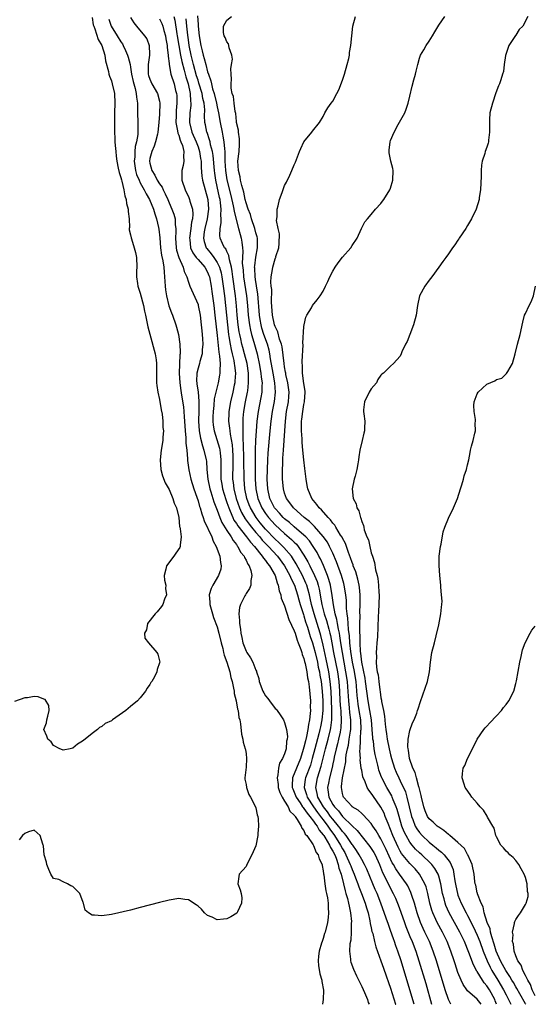
# Model space of a CAD drawing. Units: inches. Extents: x 2511000 to 2514000, y 1509000 to 1512000.
# Drawn here: x 2511120 to 2511227, y 1509000 to 1509204 of the extents above; entities that cross this region are included whole.
import ezdxf

# ---------------------------------------------------------------- set-up
doc = ezdxf.new("R2010")
doc.units = ezdxf.units.IN
doc.header["$MEASUREMENT"] = 0
doc.layers.add('LD25111509_2ft', color=82, linetype='Continuous')

msp = doc.modelspace()

# ---------------------------------------------------------------- linework, layer by layer
at = {"layer": 'LD25111509_2ft'}
for points, elevation in [([(2511152, 1509205), (2511152.21, 1509204.21), (2511152.61, 1509201.39), (2511152.68, 1509201), (2511152.99, 1509199), (2511153.34, 1509197), (2511153.63, 1509195.63), (2511154.15, 1509193.85), (2511154.48, 1509192.48), (2511154.93, 1509191), (2511155.37, 1509189), (2511155.45, 1509187.45), (2511155.53, 1509187), (2511155.51, 1509186.49), (2511155.33, 1509185), (2511155.25, 1509183), (2511155.72, 1509181), (2511156.59, 1509179), (2511157, 1509177.94), (2511157.34, 1509177), (2511157.55, 1509175.55), (2511157.65, 1509175), (2511157.66, 1509173.66), (2511157.83, 1509171.83), (2511157.96, 1509171), (2511159.02, 1509166.98), (2511159.17, 1509165), (2511158.89, 1509163), (2511158.41, 1509161), (2511158.3, 1509160.3), (2511158.15, 1509159), (2511158.28, 1509158.28), (2511158.7, 1509157), (2511158.82, 1509156.82), (2511159.74, 1509155.74), (2511160.28, 1509155), (2511161, 1509153.94), (2511161.47, 1509153), (2511161.81, 1509151.81), (2511161.95, 1509151), (2511162.23, 1509149), (2511162.48, 1509147), (2511163.12, 1509141), (2511163.35, 1509139), (2511163.43, 1509138.57), (2511163.66, 1509137), (2511163.87, 1509135.87), (2511164.09, 1509135), (2511164.43, 1509133.57), (2511164.54, 1509133), (2511164.56, 1509132.56), (2511164.76, 1509131), (2511164.66, 1509129.34), (2511164.62, 1509129), (2511164.51, 1509128.51), (2511164.21, 1509127), (2511163.73, 1509125), (2511163.4, 1509123), (2511163.38, 1509122.62), (2511163.36, 1509121), (2511163.56, 1509119.56), (2511163.6, 1509119), (2511163.66, 1509118.34), (2511164.07, 1509116.07), (2511164.15, 1509115), (2511164.21, 1509113.79), (2511164.26, 1509113), (2511164.24, 1509112.24), (2511164.2, 1509109), (2511164.31, 1509108.31), (2511164.45, 1509107), (2511164.95, 1509105), (2511165.64, 1509103), (2511166.06, 1509102.06), (2511166.78, 1509100.78), (2511167, 1509100.49), (2511167.61, 1509099.61), (2511168.1, 1509099), (2511169, 1509097.94), (2511169.82, 1509097), (2511170.35, 1509096.35), (2511171.64, 1509095), (2511173.48, 1509093), (2511174.99, 1509091), (2511176.07, 1509089), (2511176.32, 1509088.32), (2511177.04, 1509087), (2511177.69, 1509085), (2511177.96, 1509083.96), (2511178.24, 1509083), (2511178.9, 1509080.9), (2511179, 1509080.64), (2511179.35, 1509079.35), (2511179.72, 1509078.28), (2511180.32, 1509076.31), (2511180.77, 1509075), (2511181, 1509074.26), (2511181.32, 1509073), (2511181.79, 1509071), (2511181.98, 1509069.98), (2511182.22, 1509069), (2511182.32, 1509068.32), (2511182.55, 1509067), (2511182.77, 1509065), (2511182.9, 1509063), (2511182.92, 1509061), (2511182.73, 1509059), (2511182.43, 1509057.57), (2511182.33, 1509057), (2511182.1, 1509056.1), (2511181.25, 1509053), (2511180.73, 1509051), (2511180.34, 1509049.66), (2511179.32, 1509047), (2511179.27, 1509046.73), (2511179.05, 1509045), (2511179.55, 1509043.55), (2511179.69, 1509043), (2511180.98, 1509040.98), (2511181.83, 1509039.83), (2511182.47, 1509039), (2511182.68, 1509038.68), (2511183, 1509038.29), (2511183.95, 1509037), (2511184.35, 1509036.35), (2511185.36, 1509035), (2511186.63, 1509033), (2511187, 1509032.28), (2511187.48, 1509031.48), (2511187.73, 1509031), (2511188.63, 1509029), (2511188.72, 1509028.72), (2511189, 1509027.99), (2511189.44, 1509027), (2511189.72, 1509026.28), (2511190.19, 1509025), (2511190.39, 1509024.39), (2511190.99, 1509023), (2511191.75, 1509021), (2511192, 1509020), (2511192.31, 1509019), (2511192.71, 1509017.29), (2511192.78, 1509016.78), (2511193, 1509015.85), (2511193.14, 1509015.14), (2511193.28, 1509014.72), (2511193.65, 1509013), (2511193.91, 1509011.91), (2511195, 1509009), (2511195.5, 1509007.5), (2511196.08, 1509005.92), (2511196.55, 1509004.55), (2511197, 1509003.38), (2511198.04, 1509000.04), (2511198.06, 1509000)], 6960), ([(2511156.9, 1509205.1), (2511157, 1509203.3), (2511157.02, 1509202.98), (2511157.24, 1509201), (2511157.59, 1509199), (2511157.87, 1509197.87), (2511158.07, 1509197), (2511158.3, 1509196.3), (2511158.62, 1509195), (2511159, 1509193.53), (2511159.17, 1509193), (2511159.67, 1509191.67), (2511159.78, 1509191), (2511160.03, 1509189.97), (2511160.35, 1509189), (2511160.85, 1509187), (2511161, 1509186.26), (2511161.29, 1509185), (2511161.6, 1509183), (2511161.99, 1509181), (2511162.19, 1509180.19), (2511162.39, 1509179), (2511162.47, 1509177.53), (2511162.56, 1509177), (2511162.6, 1509176.6), (2511162.58, 1509175), (2511162.69, 1509173), (2511163, 1509171.07), (2511163.81, 1509167.81), (2511164.31, 1509165.69), (2511164.44, 1509165), (2511164.49, 1509164.49), (2511165.43, 1509161), (2511165.73, 1509159.73), (2511165.96, 1509159), (2511166.13, 1509158.13), (2511166.22, 1509157), (2511166.32, 1509156.32), (2511166.25, 1509155), (2511166.2, 1509153.8), (2511166.35, 1509152.35), (2511166.45, 1509151), (2511167.07, 1509147), (2511167.26, 1509145), (2511167.42, 1509143), (2511167.67, 1509141), (2511167.87, 1509139.87), (2511168.09, 1509139), (2511168.59, 1509137.41), (2511169.31, 1509135), (2511169.38, 1509134.62), (2511169.73, 1509133), (2511170.06, 1509131), (2511170.12, 1509130.12), (2511170.3, 1509129), (2511170.25, 1509128.25), (2511170.26, 1509127), (2511170.08, 1509125.92), (2511169.52, 1509123), (2511169.24, 1509121), (2511169.06, 1509118.94), (2511168.95, 1509117.05), (2511168.89, 1509115), (2511168.87, 1509113.13), (2511168.88, 1509109), (2511169.01, 1509107), (2511169.42, 1509105), (2511170.24, 1509103), (2511171, 1509101.82), (2511171.62, 1509101), (2511173, 1509099.49), (2511175, 1509097.68), (2511176.45, 1509096.45), (2511177, 1509095.89), (2511177.46, 1509095.46), (2511177.83, 1509095), (2511179, 1509093.23), (2511179.82, 1509091.82), (2511180.22, 1509091), (2511181.23, 1509089), (2511181.75, 1509087.75), (2511181.96, 1509087), (2511182.16, 1509086.16), (2511182.36, 1509085), (2511182.47, 1509084.47), (2511182.7, 1509083), (2511183.23, 1509081), (2511183.68, 1509079.68), (2511184.16, 1509077.84), (2511184.41, 1509077), (2511184.52, 1509076.52), (2511184.82, 1509075), (2511185.17, 1509073), (2511185.98, 1509069), (2511186.27, 1509067), (2511186.4, 1509065), (2511186.49, 1509063), (2511186.62, 1509061.38), (2511186.64, 1509061), (2511186.64, 1509060.64), (2511186.76, 1509059), (2511186.67, 1509057.33), (2511186.62, 1509057), (2511186.5, 1509056.5), (2511186.2, 1509055), (2511185.97, 1509054.03), (2511185.68, 1509053), (2511185.3, 1509051.3), (2511185.21, 1509050.79), (2511185, 1509049.87), (2511184.86, 1509049.14), (2511184.3, 1509047), (2511184.09, 1509045.91), (2511183.88, 1509045), (2511184.05, 1509044.05), (2511184.18, 1509043), (2511185, 1509041.49), (2511185.32, 1509041), (2511186.15, 1509040.15), (2511187, 1509039), (2511189, 1509037.06), (2511190.09, 1509036.09), (2511192.72, 1509032.72), (2511193, 1509032.31), (2511193.5, 1509031.5), (2511193.78, 1509031), (2511194.71, 1509029), (2511195.35, 1509027.35), (2511196.1, 1509025.9), (2511197, 1509024.04), (2511197.57, 1509023), (2511198.02, 1509022.02), (2511198.61, 1509020.61), (2511199.14, 1509019.14), (2511199.86, 1509017), (2511200.16, 1509016.16), (2511201, 1509014.08), (2511201.46, 1509013), (2511202.23, 1509011), (2511202.88, 1509009), (2511204.29, 1509004.29), (2511205.53, 1509000)], 6964), ([(2511209.52, 1509000), (2511209.02, 1509001), (2511208.35, 1509003), (2511206.54, 1509009), (2511205.88, 1509011), (2511205.09, 1509013), (2511204.14, 1509015), (2511203.75, 1509015.75), (2511203.21, 1509017), (2511202.53, 1509019), (2511202.2, 1509020.2), (2511201.97, 1509021), (2511201.44, 1509022.56), (2511201.31, 1509023), (2511201.22, 1509023.22), (2511200.57, 1509024.57), (2511200.32, 1509025), (2511198.88, 1509027), (2511198.08, 1509028.08), (2511197.6, 1509029), (2511197.36, 1509029.36), (2511196.1, 1509032.1), (2511195, 1509034.31), (2511194.57, 1509035), (2511194.02, 1509036.02), (2511193.33, 1509037), (2511193, 1509037.52), (2511191.32, 1509039.32), (2511191, 1509039.59), (2511190.29, 1509040.29), (2511189.05, 1509041), (2511189, 1509041.04), (2511187.23, 1509043), (2511187.16, 1509043.16), (2511187, 1509043.74), (2511186.78, 1509045), (2511186.82, 1509045.18), (2511187.03, 1509047.03), (2511187.68, 1509050.32), (2511187.71, 1509051), (2511187.79, 1509051.79), (2511188.03, 1509053), (2511188.23, 1509053.77), (2511188.42, 1509055), (2511188.65, 1509056.65), (2511188.72, 1509057), (2511188.73, 1509057.27), (2511188.73, 1509059), (2511188.54, 1509060.54), (2511188.46, 1509061.54), (2511188.3, 1509063), (2511188.13, 1509065.87), (2511188.05, 1509067), (2511187.74, 1509069), (2511187.35, 1509071), (2511186.99, 1509073.01), (2511186.68, 1509075), (2511186.47, 1509076.47), (2511186.36, 1509077), (2511186.17, 1509077.83), (2511185.97, 1509079), (2511185.85, 1509079.85), (2511185.51, 1509081), (2511185.11, 1509082.89), (2511184.85, 1509084.85), (2511184.5, 1509087), (2511184.19, 1509088.19), (2511183.92, 1509089), (2511183.06, 1509091.06), (2511182.43, 1509092.43), (2511182.11, 1509093), (2511181.73, 1509093.73), (2511180.95, 1509095), (2511180.16, 1509096.16), (2511179.37, 1509097), (2511179, 1509097.36), (2511177, 1509099.08), (2511175.99, 1509099.99), (2511175, 1509100.74), (2511174.72, 1509101), (2511173.92, 1509101.92), (2511173, 1509102.86), (2511172.9, 1509103), (2511171.93, 1509105), (2511171.48, 1509107), (2511171.38, 1509109), (2511171.42, 1509111), (2511171.51, 1509113), (2511171.6, 1509114.4), (2511172, 1509119), (2511172.19, 1509121), (2511172.47, 1509123), (2511172.88, 1509125.12), (2511173.12, 1509127), (2511172.97, 1509129), (2511172.58, 1509131), (2511172.07, 1509133.93), (2511171.92, 1509135), (2511171.76, 1509135.76), (2511171.41, 1509137), (2511170.69, 1509139), (2511170.28, 1509140.28), (2511170.09, 1509141), (2511169.92, 1509142.08), (2511169.75, 1509143), (2511169.42, 1509147.42), (2511169.15, 1509149), (2511169.14, 1509149.14), (2511169, 1509149.92), (2511168.84, 1509151), (2511168.78, 1509152.78), (2511168.76, 1509153), (2511168.77, 1509153.23), (2511169, 1509155.04), (2511169.37, 1509157), (2511169.33, 1509159), (2511169.27, 1509159.27), (2511169, 1509160.13), (2511168.77, 1509161), (2511168.09, 1509163), (2511167.87, 1509163.87), (2511167.42, 1509165), (2511167, 1509166.34), (2511166.83, 1509167), (2511166.52, 1509168.52), (2511166.1, 1509169.9), (2511165.85, 1509171), (2511165.73, 1509171.73), (2511165.39, 1509173), (2511165.29, 1509175), (2511165.52, 1509177), (2511165.6, 1509178.4), (2511165.64, 1509179), (2511165.62, 1509179.62), (2511165.42, 1509181), (2511165.4, 1509181.4), (2511165.03, 1509183), (2511165, 1509183.19), (2511164.83, 1509184.83), (2511164.71, 1509185.29), (2511164.5, 1509187), (2511164.37, 1509188.37), (2511164.13, 1509189), (2511163.91, 1509190.09), (2511163.89, 1509191), (2511163.96, 1509191.96), (2511163.88, 1509193), (2511163.85, 1509194.15), (2511163.99, 1509195), (2511164.14, 1509196.14), (2511164.03, 1509197), (2511163.5, 1509198.5), (2511163.43, 1509199), (2511163.31, 1509199.31), (2511163, 1509199.76), (2511162.65, 1509200.65), (2511162.42, 1509201), (2511162.32, 1509201.68), (2511162.28, 1509203), (2511163, 1509204.2), (2511163.94, 1509205)], 6966), ([(2511215.84, 1509000), (2511215, 1509001.1), (2511213, 1509002.83), (2511212.85, 1509003), (2511212.08, 1509004.08), (2511211.67, 1509005), (2511211, 1509006.63), (2511210.4, 1509008.4), (2511210.22, 1509009), (2511209.53, 1509011), (2511208.73, 1509013), (2511207.75, 1509015), (2511206.67, 1509017), (2511206.42, 1509017.58), (2511205.76, 1509019), (2511205.57, 1509019.57), (2511205.17, 1509021), (2511204.72, 1509023), (2511204.36, 1509024.36), (2511204.11, 1509025), (2511203.02, 1509027.02), (2511202.08, 1509028.08), (2511201, 1509029.19), (2511199.29, 1509031.29), (2511199, 1509031.79), (2511198.58, 1509032.58), (2511197.47, 1509035), (2511197, 1509036.28), (2511196.48, 1509037.52), (2511195.91, 1509039), (2511195.65, 1509039.65), (2511195, 1509040.92), (2511193.31, 1509043.31), (2511193, 1509043.85), (2511192.46, 1509044.46), (2511192.17, 1509045), (2511191.63, 1509046.37), (2511191.32, 1509047), (2511191.24, 1509047.24), (2511191, 1509048.56), (2511190.92, 1509048.92), (2511190.92, 1509049), (2511190.7, 1509050.7), (2511190.72, 1509051), (2511190.63, 1509052.63), (2511190.67, 1509053), (2511190.72, 1509054.72), (2511190.76, 1509055), (2511190.85, 1509056.85), (2511190.87, 1509057), (2511190.79, 1509059), (2511190.5, 1509061), (2511190.3, 1509062.3), (2511190.21, 1509063), (2511190.09, 1509064.09), (2511189.95, 1509066.05), (2511189.85, 1509067), (2511189.44, 1509069.44), (2511189.12, 1509071), (2511188.76, 1509073.24), (2511188.56, 1509075), (2511188.44, 1509076.44), (2511188.24, 1509077.76), (2511188.16, 1509079), (2511188.13, 1509080.13), (2511187.98, 1509081), (2511187.86, 1509082.14), (2511187.81, 1509083.81), (2511187.7, 1509085), (2511187.39, 1509087), (2511187.31, 1509087.31), (2511186.82, 1509089), (2511185.79, 1509091.79), (2511185, 1509093.64), (2511184.34, 1509095), (2511183.87, 1509095.87), (2511183, 1509097.11), (2511181.18, 1509099.18), (2511181, 1509099.33), (2511180.17, 1509100.17), (2511179.07, 1509101), (2511176.87, 1509103), (2511176.1, 1509104.1), (2511175.39, 1509105), (2511175, 1509106.06), (2511174.73, 1509107), (2511174.56, 1509109), (2511174.54, 1509110.54), (2511174.59, 1509112.59), (2511174.65, 1509113.35), (2511174.73, 1509115), (2511175.14, 1509121), (2511175.41, 1509123), (2511175.78, 1509125), (2511175.89, 1509126.11), (2511175.94, 1509127), (2511175.68, 1509129), (2511175.27, 1509130.73), (2511175.22, 1509131), (2511175.2, 1509131.2), (2511175, 1509132.26), (2511174.88, 1509133), (2511174.72, 1509134.72), (2511174.46, 1509136.46), (2511174.33, 1509137), (2511173.96, 1509138.04), (2511173.55, 1509139.55), (2511173, 1509140.69), (2511172.89, 1509141), (2511172.46, 1509143), (2511172.29, 1509145.71), (2511172.33, 1509148.33), (2511172.23, 1509149), (2511172.14, 1509149.86), (2511172.2, 1509151), (2511172.46, 1509152.46), (2511172.51, 1509153), (2511173, 1509154.68), (2511173.11, 1509154.89), (2511173.14, 1509155), (2511173.19, 1509155.19), (2511173.76, 1509157), (2511173.85, 1509157.85), (2511173.91, 1509159.91), (2511173.64, 1509161), (2511173.33, 1509162.67), (2511173.37, 1509163), (2511173.47, 1509163.47), (2511173.47, 1509165), (2511173.68, 1509165.68), (2511173.96, 1509167), (2511174.49, 1509168.49), (2511174.73, 1509169.27), (2511175, 1509169.91), (2511175.39, 1509170.61), (2511176.05, 1509172.05), (2511176.5, 1509173), (2511177, 1509174.24), (2511177.25, 1509174.75), (2511178.08, 1509177), (2511178.38, 1509177.62), (2511178.98, 1509179), (2511180.62, 1509181), (2511180.8, 1509181.2), (2511182.26, 1509183), (2511183, 1509184.26), (2511183.37, 1509185), (2511183.94, 1509186.06), (2511184.64, 1509187), (2511185, 1509187.42), (2511185.82, 1509189), (2511186.24, 1509189.76), (2511187, 1509191.76), (2511187.4, 1509193), (2511187.96, 1509195), (2511188.3, 1509196.3), (2511188.45, 1509197), (2511188.48, 1509197.52), (2511188.77, 1509199), (2511188.92, 1509201), (2511189.18, 1509203), (2511189.7, 1509205)], 6968), ([(2511219.02, 1509000), (2511218.74, 1509000.74), (2511218.63, 1509001), (2511217.52, 1509003), (2511217, 1509003.84), (2511216.46, 1509004.46), (2511216.09, 1509005), (2511215, 1509006.78), (2511214.91, 1509006.91), (2511214.19, 1509008.19), (2511213.25, 1509010.75), (2511212.33, 1509013), (2511211.37, 1509015), (2511209.16, 1509019), (2511208.49, 1509020.49), (2511208.32, 1509021), (2511208.12, 1509021.88), (2511207.81, 1509023), (2511207.43, 1509025), (2511207, 1509026.56), (2511206.85, 1509027), (2511206.2, 1509028.2), (2511205.58, 1509029), (2511205.31, 1509029.31), (2511203.46, 1509031), (2511203, 1509031.4), (2511202.18, 1509032.18), (2511201.48, 1509033), (2511201, 1509033.62), (2511200.21, 1509035), (2511199.82, 1509035.82), (2511199.37, 1509037), (2511198.78, 1509039), (2511198.4, 1509040.4), (2511198.18, 1509041), (2511197.54, 1509042.46), (2511197.34, 1509043), (2511197.24, 1509043.24), (2511196.2, 1509045), (2511195.17, 1509047), (2511195.12, 1509047.12), (2511194.59, 1509048.59), (2511194.47, 1509049), (2511194.34, 1509049.66), (2511193.82, 1509051.82), (2511193.62, 1509053), (2511193.42, 1509054.58), (2511193.34, 1509055), (2511193.3, 1509055.3), (2511193.2, 1509057), (2511193.01, 1509059.01), (2511192.69, 1509061), (2511192.34, 1509063), (2511191.82, 1509067), (2511191.71, 1509067.71), (2511191.03, 1509070.97), (2511190.84, 1509072.84), (2511190.78, 1509073.22), (2511190.7, 1509075), (2511190.66, 1509076.66), (2511190.63, 1509077), (2511190.64, 1509078.64), (2511190.61, 1509079), (2511190.65, 1509080.65), (2511190.63, 1509081.37), (2511190.68, 1509083), (2511190.67, 1509084.67), (2511190.66, 1509085), (2511190.52, 1509086.52), (2511190.45, 1509087), (2511190.2, 1509088.2), (2511189.76, 1509089.76), (2511189.26, 1509091), (2511189.2, 1509091.2), (2511189, 1509091.68), (2511188.67, 1509092.67), (2511188.24, 1509093.76), (2511187.61, 1509095.61), (2511187, 1509096.74), (2511186.92, 1509096.92), (2511186.63, 1509097.37), (2511185.64, 1509099), (2511185.42, 1509099.42), (2511185, 1509099.86), (2511184.53, 1509100.53), (2511184.06, 1509101), (2511182.62, 1509102.62), (2511182.2, 1509103), (2511181.7, 1509103.7), (2511181, 1509104.52), (2511180.62, 1509105), (2511179.79, 1509107), (2511179.69, 1509107.69), (2511179.46, 1509109), (2511179.22, 1509111.22), (2511178.99, 1509112.99), (2511178.77, 1509115), (2511178.62, 1509116.62), (2511178.62, 1509117.38), (2511178.52, 1509119), (2511178.51, 1509120.51), (2511178.53, 1509121), (2511178.59, 1509121.41), (2511178.76, 1509123), (2511179, 1509124.5), (2511179.11, 1509125), (2511179.27, 1509127), (2511179.26, 1509127.26), (2511179, 1509128.86), (2511178.72, 1509131), (2511178.68, 1509132.68), (2511178.63, 1509133), (2511178.61, 1509133.39), (2511178.84, 1509136.84), (2511178.78, 1509137.22), (2511179, 1509140.69), (2511179.04, 1509141), (2511179.38, 1509142.62), (2511179.59, 1509143), (2511180.56, 1509144.56), (2511180.8, 1509145), (2511181.78, 1509146.22), (2511182.35, 1509147), (2511183, 1509147.99), (2511183.48, 1509149), (2511184, 1509150), (2511184.36, 1509151), (2511185, 1509152.17), (2511185.47, 1509153), (2511186.11, 1509153.89), (2511187, 1509155.08), (2511188.74, 1509157), (2511189, 1509157.44), (2511190.03, 1509159), (2511190.98, 1509161.02), (2511191.63, 1509162.37), (2511192.18, 1509163), (2511193, 1509163.87), (2511193.89, 1509165), (2511195, 1509166.2), (2511195.33, 1509166.67), (2511195.59, 1509167), (2511196.85, 1509169), (2511197, 1509169.4), (2511197.49, 1509171), (2511197.55, 1509173), (2511197.46, 1509173.46), (2511197.08, 1509175), (2511196.71, 1509176.71), (2511196.68, 1509177), (2511196.74, 1509177.26), (2511196.9, 1509179), (2511197, 1509179.28), (2511197.76, 1509181), (2511198.59, 1509182.59), (2511199.93, 1509185), (2511200.26, 1509185.74), (2511200.65, 1509187), (2511201, 1509188.46), (2511201.45, 1509190.55), (2511201.85, 1509191.85), (2511202.17, 1509193), (2511202.34, 1509193.66), (2511202.65, 1509195), (2511203, 1509196.31), (2511203.24, 1509197), (2511203.92, 1509198.08), (2511204.42, 1509199), (2511205, 1509199.86), (2511205.73, 1509201), (2511206.18, 1509201.82), (2511207, 1509203.19), (2511208.24, 1509205)], 6970), ([(2511225.49, 1509205), (2511224.45, 1509203), (2511223.73, 1509202.27), (2511223, 1509201.11), (2511222.95, 1509201.05), (2511222.82, 1509200.82), (2511221.58, 1509199), (2511220.9, 1509196.9), (2511220.57, 1509195), (2511220.44, 1509193.56), (2511220.26, 1509193), (2511219.87, 1509191.87), (2511219.61, 1509191), (2511219.43, 1509190.57), (2511218.87, 1509189.13), (2511218.15, 1509187), (2511217.65, 1509185), (2511217.55, 1509183.55), (2511217.52, 1509183), (2511217.58, 1509182.42), (2511217.58, 1509181), (2511217.36, 1509179.36), (2511217.35, 1509179), (2511217.28, 1509178.72), (2511217, 1509177.88), (2511216.67, 1509177), (2511216.56, 1509176.56), (2511216.04, 1509175), (2511215.86, 1509174.14), (2511215.81, 1509173), (2511215.83, 1509171.83), (2511215.69, 1509169), (2511215.43, 1509167.43), (2511215.38, 1509167), (2511214.78, 1509165), (2511213.82, 1509163), (2511213, 1509161.63), (2511212.6, 1509161), (2511211.26, 1509159), (2511211.17, 1509158.83), (2511211, 1509158.55), (2511210.38, 1509157.62), (2511209.86, 1509157), (2511209, 1509155.71), (2511208.48, 1509155), (2511207.88, 1509154.12), (2511207, 1509152.97), (2511205.57, 1509151), (2511205, 1509150.27), (2511204.11, 1509149), (2511203.04, 1509147), (2511202.59, 1509145), (2511202.28, 1509143), (2511201.75, 1509141), (2511201, 1509139.01), (2511200.43, 1509137.57), (2511200.1, 1509137), (2511199.37, 1509135.37), (2511199.23, 1509135), (2511199, 1509134.52), (2511197.64, 1509133), (2511197, 1509132.4), (2511195.56, 1509131), (2511195.21, 1509130.79), (2511195, 1509130.56), (2511194.37, 1509129.63), (2511194.08, 1509129), (2511193, 1509127.75), (2511192.57, 1509127), (2511191.57, 1509125), (2511191.38, 1509123.38), (2511191.37, 1509123), (2511191.47, 1509122.53), (2511191.64, 1509121), (2511191.56, 1509119.56), (2511191.58, 1509119), (2511191.45, 1509118.55), (2511191.08, 1509117), (2511190.61, 1509115), (2511190.39, 1509113.61), (2511190.32, 1509113), (2511190.17, 1509112.17), (2511190, 1509111), (2511189.61, 1509109.61), (2511189.46, 1509109), (2511189.03, 1509106.97), (2511189.24, 1509105), (2511189.84, 1509103.84), (2511189.98, 1509103), (2511190.41, 1509102.41), (2511190.74, 1509101), (2511190.85, 1509100.85), (2511191, 1509100.22), (2511191.39, 1509099.39), (2511191.43, 1509099), (2511191.53, 1509098.47), (2511192.1, 1509097), (2511192.39, 1509096.39), (2511192.68, 1509095), (2511193, 1509093.68), (2511193.21, 1509093), (2511193.67, 1509091.67), (2511193.87, 1509090.13), (2511194.18, 1509089), (2511194.34, 1509088.34), (2511194.48, 1509087), (2511194.56, 1509085.44), (2511194.6, 1509085), (2511194.56, 1509083), (2511194.5, 1509081.5), (2511194.43, 1509080.43), (2511194.25, 1509076.25), (2511194.16, 1509075), (2511194.06, 1509073.94), (2511194.03, 1509073), (2511194.08, 1509072.08), (2511194.02, 1509071), (2511194.07, 1509069.93), (2511194.24, 1509069), (2511194.39, 1509068.39), (2511194.54, 1509067), (2511194.77, 1509065.23), (2511194.84, 1509064.84), (2511195, 1509063.61), (2511195.11, 1509063.11), (2511195.13, 1509062.87), (2511195.53, 1509061), (2511195.77, 1509059.77), (2511195.87, 1509058.13), (2511196, 1509057), (2511196.13, 1509056.13), (2511196.26, 1509055), (2511196.7, 1509053), (2511197, 1509051.79), (2511197.22, 1509051), (2511197.84, 1509049), (2511198.18, 1509048.18), (2511198.7, 1509047), (2511199, 1509046.41), (2511200.08, 1509044.08), (2511200.4, 1509043), (2511201.36, 1509039), (2511201.62, 1509038.38), (2511202.14, 1509037), (2511202.44, 1509036.44), (2511203, 1509035.62), (2511203.55, 1509035), (2511205, 1509033.63), (2511205.78, 1509033), (2511206.47, 1509032.47), (2511207, 1509032), (2511207.58, 1509031.58), (2511208.14, 1509031), (2511209.4, 1509029.4), (2511209.97, 1509027.97), (2511210.15, 1509027), (2511210.35, 1509025.65), (2511210.56, 1509024.56), (2511210.89, 1509023), (2511211, 1509022.67), (2511211.66, 1509021), (2511212.68, 1509019), (2511213, 1509018.43), (2511214.17, 1509016.17), (2511215, 1509014.35), (2511215.53, 1509013), (2511216.21, 1509011), (2511217.03, 1509009), (2511217.68, 1509007.68), (2511218.06, 1509007), (2511219.3, 1509005), (2511220.47, 1509003), (2511221, 1509001.94), (2511221.51, 1509001), (2511221.98, 1509000)], 6972), ([(2511135, 1509204.77), (2511135.26, 1509203.26), (2511135.34, 1509203), (2511135.59, 1509202.41), (2511136.24, 1509200.24), (2511137.02, 1509199), (2511137.66, 1509197), (2511137.8, 1509195.8), (2511138.39, 1509193.61), (2511138.5, 1509193), (2511138.61, 1509192.61), (2511139, 1509191.65), (2511139.2, 1509191), (2511139.63, 1509189), (2511139.72, 1509187), (2511139.67, 1509185), (2511139.65, 1509183.65), (2511139.68, 1509181), (2511139.74, 1509179.74), (2511139.75, 1509179), (2511139.79, 1509178.21), (2511139.9, 1509177), (2511140.02, 1509176.02), (2511140.12, 1509175), (2511140.45, 1509173.55), (2511140.62, 1509172.62), (2511141, 1509171.59), (2511141.1, 1509171.1), (2511141.21, 1509170.79), (2511141.6, 1509169), (2511141.77, 1509167.77), (2511142.08, 1509167), (2511142.17, 1509166.17), (2511142.52, 1509165), (2511142.49, 1509164.49), (2511142.72, 1509163), (2511142.8, 1509161.2), (2511142.73, 1509161), (2511142.72, 1509160.72), (2511143, 1509159.67), (2511143.09, 1509159.09), (2511143.16, 1509158.84), (2511143.76, 1509157), (2511144.05, 1509156.05), (2511144.21, 1509155), (2511144.31, 1509153), (2511144.23, 1509152.23), (2511144.22, 1509151), (2511144.44, 1509149.56), (2511144.47, 1509149), (2511145, 1509147.58), (2511145.65, 1509145), (2511145.86, 1509143.86), (2511146.08, 1509143), (2511146.4, 1509141.6), (2511146.56, 1509140.56), (2511147, 1509139.1), (2511148.09, 1509135), (2511148.29, 1509133.71), (2511148.37, 1509133), (2511148.36, 1509132.36), (2511148.39, 1509129), (2511148.45, 1509128.45), (2511148.65, 1509127), (2511149, 1509125.52), (2511149.35, 1509123.35), (2511149.55, 1509122.45), (2511149.72, 1509121), (2511149.73, 1509119.73), (2511149.82, 1509119), (2511149.7, 1509117.7), (2511149.67, 1509117), (2511149.35, 1509115), (2511149.13, 1509113), (2511149.29, 1509111), (2511149.66, 1509109.66), (2511150.2, 1509108.2), (2511151, 1509106.81), (2511151.76, 1509105), (2511152.03, 1509104.03), (2511152.5, 1509103), (2511152.99, 1509101.01), (2511153.17, 1509099.17), (2511153.23, 1509099), (2511153.33, 1509098.67), (2511153.49, 1509097), (2511153.27, 1509095.27), (2511153.28, 1509095), (2511153.2, 1509094.8), (2511152.39, 1509093.61), (2511151.99, 1509093), (2511150.49, 1509091), (2511150.29, 1509090.29), (2511150, 1509089), (2511150.03, 1509088.03), (2511150.32, 1509087), (2511150.28, 1509086.28), (2511150.45, 1509085), (2511150.07, 1509084.07), (2511149.72, 1509083), (2511149.45, 1509082.55), (2511148.53, 1509081.47), (2511148.08, 1509081), (2511146.53, 1509079), (2511146.28, 1509077.72), (2511145.86, 1509077), (2511145.99, 1509075.99), (2511146.72, 1509075), (2511148.45, 1509073), (2511148.63, 1509072.64), (2511149, 1509071.25), (2511149.04, 1509071), (2511149, 1509070.83), (2511148.49, 1509069.5), (2511148.47, 1509069), (2511147.98, 1509067.98), (2511147.4, 1509067), (2511147.23, 1509066.77), (2511147, 1509066.37), (2511146.41, 1509065.59), (2511146.11, 1509065), (2511145, 1509063.58), (2511144.46, 1509063), (2511143, 1509061.77), (2511142, 1509061), (2511139.22, 1509059), (2511139, 1509058.86), (2511137.75, 1509058.25), (2511137, 1509057.64), (2511136.53, 1509057.47), (2511136.1, 1509057), (2511135, 1509056.22), (2511133.54, 1509055), (2511133, 1509054.58), (2511131.99, 1509054), (2511131, 1509053.17), (2511130.44, 1509053), (2511129, 1509052.74), (2511128.84, 1509052.84), (2511128.29, 1509053), (2511127, 1509053.68), (2511126.49, 1509054.49), (2511125.83, 1509055), (2511125.63, 1509055.63), (2511124.99, 1509057), (2511125.55, 1509058.44), (2511125.62, 1509059), (2511125.8, 1509059.8), (2511126.11, 1509061), (2511126.03, 1509062.03), (2511125.28, 1509063.28), (2511125, 1509063.34), (2511123.81, 1509063.81), (2511123, 1509063.89), (2511121.6, 1509063.6), (2511121, 1509063.57), (2511118.86, 1509062.86)], 6952), ([(2511138.45, 1509204.45), (2511138.95, 1509203), (2511140.22, 1509201), (2511141, 1509199.72), (2511141.3, 1509199.3), (2511141.47, 1509199), (2511141.96, 1509197.96), (2511142.38, 1509197), (2511142.52, 1509196.52), (2511142.9, 1509195), (2511143, 1509194.48), (2511143.21, 1509193), (2511143.51, 1509191.51), (2511143.64, 1509191), (2511143.93, 1509190.07), (2511144.17, 1509189), (2511144.23, 1509188.23), (2511144.44, 1509187), (2511144.45, 1509185), (2511144.52, 1509183), (2511144.51, 1509181.49), (2511144.53, 1509181), (2511144.5, 1509180.5), (2511144.24, 1509179), (2511143.98, 1509178.02), (2511143.89, 1509177), (2511143.85, 1509175.85), (2511143.76, 1509175), (2511144.03, 1509173), (2511144.23, 1509172.23), (2511144.76, 1509171), (2511145, 1509170.5), (2511145.84, 1509169), (2511146.2, 1509168.2), (2511146.93, 1509167), (2511147.73, 1509165), (2511148.01, 1509164.01), (2511148.36, 1509163), (2511148.79, 1509161.21), (2511148.86, 1509160.86), (2511149.06, 1509159.06), (2511149.22, 1509157), (2511149.43, 1509155.43), (2511149.69, 1509154.31), (2511149.87, 1509153), (2511149.94, 1509151.94), (2511150.05, 1509151), (2511150.19, 1509149), (2511150.28, 1509148.28), (2511150.49, 1509147), (2511150.97, 1509144.97), (2511151.48, 1509143.48), (2511151.68, 1509143), (2511152.39, 1509141), (2511152.53, 1509140.53), (2511152.93, 1509139), (2511153.22, 1509137), (2511153.29, 1509135.29), (2511153.27, 1509135), (2511153.22, 1509134.78), (2511153.09, 1509131), (2511153.2, 1509129), (2511153.4, 1509127.4), (2511153.57, 1509126.43), (2511153.96, 1509123.96), (2511154.04, 1509123), (2511154.1, 1509121.9), (2511154.21, 1509121), (2511154.33, 1509119), (2511154.47, 1509117.53), (2511154.47, 1509116.47), (2511154.65, 1509115), (2511154.83, 1509113.17), (2511154.84, 1509112.84), (2511155.12, 1509110.88), (2511155.52, 1509109), (2511156.11, 1509107), (2511156.73, 1509105.27), (2511157, 1509104.46), (2511157.33, 1509103.33), (2511157.45, 1509103), (2511157.78, 1509101.78), (2511158.07, 1509101), (2511158.3, 1509100.3), (2511159.84, 1509097), (2511160.14, 1509096.14), (2511160.79, 1509095), (2511161.53, 1509093), (2511161.66, 1509091.66), (2511161.84, 1509091), (2511161.73, 1509090.27), (2511161.29, 1509089), (2511160.05, 1509087), (2511159.74, 1509086.26), (2511159.35, 1509085), (2511159.46, 1509083.46), (2511159.47, 1509083), (2511160.01, 1509081), (2511160.25, 1509080.25), (2511161, 1509078.33), (2511161.35, 1509077), (2511161.82, 1509075), (2511162.13, 1509073.87), (2511162.33, 1509073), (2511162.44, 1509072.44), (2511163.02, 1509070.98), (2511163.63, 1509069), (2511163.84, 1509067.84), (2511164.09, 1509067), (2511164.4, 1509065.6), (2511164.49, 1509065), (2511164.53, 1509064.53), (2511164.91, 1509063), (2511165.22, 1509061.22), (2511165.31, 1509061), (2511165.51, 1509059.51), (2511165.67, 1509059), (2511165.83, 1509058.17), (2511166.06, 1509056.06), (2511166.31, 1509055), (2511166.4, 1509054.4), (2511166.83, 1509053), (2511166.85, 1509052.85), (2511167, 1509051.98), (2511167.1, 1509051), (2511167, 1509049.19), (2511166.74, 1509047), (2511166.73, 1509046.73), (2511167, 1509045.62), (2511167.09, 1509045), (2511167.57, 1509043.57), (2511167.92, 1509043), (2511168.85, 1509041.15), (2511169, 1509040.76), (2511169.31, 1509039.31), (2511169.43, 1509039), (2511169.51, 1509038.49), (2511169.6, 1509037), (2511169.45, 1509035.45), (2511169.42, 1509035), (2511169, 1509032.9), (2511168.19, 1509031), (2511167.15, 1509029), (2511167, 1509028.62), (2511165.54, 1509027), (2511165.49, 1509026.51), (2511165.25, 1509025), (2511165.75, 1509023.75), (2511165.96, 1509023), (2511166.1, 1509022.1), (2511166.06, 1509021), (2511165.19, 1509019.19), (2511165.06, 1509018.94), (2511163.85, 1509018.15), (2511163, 1509017.73), (2511162.3, 1509017.7), (2511161, 1509017.56), (2511159.91, 1509018.09), (2511159, 1509018.46), (2511158.32, 1509019), (2511157.73, 1509019.73), (2511157, 1509020.39), (2511156.65, 1509020.65), (2511155, 1509021.68), (2511154.24, 1509021.76), (2511153, 1509021.95), (2511151, 1509021.64), (2511149, 1509021.14), (2511145, 1509020.06), (2511143, 1509019.54), (2511139, 1509018.66), (2511137, 1509018.33), (2511135.49, 1509018.51), (2511135, 1509018.49), (2511134.26, 1509019), (2511133.53, 1509019.53), (2511133.22, 1509021), (2511133.12, 1509021.12), (2511132.45, 1509023), (2511131, 1509024.46), (2511130.58, 1509024.58), (2511129.91, 1509025), (2511129, 1509025.39), (2511128.12, 1509025.88), (2511127, 1509026.11), (2511126.43, 1509027), (2511125.99, 1509027.99), (2511125.62, 1509029), (2511125.52, 1509029.52), (2511125.04, 1509031.04), (2511124.89, 1509032.89), (2511124.83, 1509033), (2511124.74, 1509033.26), (2511124.25, 1509035), (2511123.61, 1509035.61), (2511123, 1509036.13), (2511121.77, 1509035.77), (2511121, 1509035.45), (2511120.57, 1509035), (2511119.88, 1509034.12)], 6954), ([(2511143, 1509204.76), (2511143.68, 1509203.68), (2511144.26, 1509203), (2511145.88, 1509201), (2511146.34, 1509200.34), (2511146.88, 1509199), (2511146.92, 1509197.08), (2511146.94, 1509196.94), (2511146.65, 1509195), (2511146.64, 1509193.36), (2511146.66, 1509193), (2511146.73, 1509192.73), (2511147, 1509191.96), (2511147.43, 1509191), (2511148.6, 1509189), (2511149, 1509187.42), (2511149.09, 1509187), (2511149, 1509184.74), (2511148.87, 1509183), (2511148.69, 1509181), (2511148.56, 1509180.56), (2511148.2, 1509179), (2511147.93, 1509178.07), (2511147.38, 1509177), (2511147, 1509175.51), (2511146.92, 1509175), (2511147, 1509174.55), (2511147.38, 1509173), (2511148.06, 1509172.06), (2511148.53, 1509171), (2511149, 1509170.26), (2511149.54, 1509169.54), (2511149.77, 1509169), (2511150.21, 1509168.21), (2511150.73, 1509167), (2511151, 1509166.33), (2511151.59, 1509165), (2511151.97, 1509163.97), (2511152.23, 1509163), (2511152.26, 1509161.74), (2511152.38, 1509161), (2511152.4, 1509160.4), (2511152.3, 1509159), (2511152.44, 1509157), (2511152.53, 1509156.53), (2511153, 1509155), (2511153.89, 1509153), (2511154.1, 1509152.1), (2511154.67, 1509151), (2511155, 1509149.86), (2511155.32, 1509149), (2511157, 1509145.23), (2511157.06, 1509145), (2511157.43, 1509143), (2511157.68, 1509141), (2511157.78, 1509139.78), (2511157.86, 1509139), (2511157.93, 1509138.07), (2511157.97, 1509137), (2511157.85, 1509135.85), (2511157.85, 1509135), (2511157.38, 1509133.38), (2511157.31, 1509133), (2511157, 1509132.01), (2511156.76, 1509131), (2511156.71, 1509129.29), (2511156.73, 1509129), (2511156.77, 1509128.77), (2511157, 1509127), (2511157.17, 1509125.18), (2511157.15, 1509123.15), (2511157.1, 1509121), (2511157.22, 1509119), (2511157.5, 1509117.5), (2511157.91, 1509115.91), (2511158.24, 1509115), (2511158.71, 1509113), (2511158.74, 1509112.74), (2511158.85, 1509111), (2511159.01, 1509109), (2511159.44, 1509107), (2511159.67, 1509106.33), (2511160.1, 1509105), (2511160.3, 1509104.3), (2511161, 1509102.52), (2511161.54, 1509101), (2511161.96, 1509099.96), (2511163, 1509098.34), (2511163.89, 1509097), (2511164.27, 1509096.27), (2511165, 1509095.41), (2511165.15, 1509095.15), (2511165.3, 1509095), (2511165.86, 1509093.86), (2511166.58, 1509093), (2511166.69, 1509092.69), (2511167, 1509092.15), (2511167.34, 1509091.34), (2511167.61, 1509091), (2511167.97, 1509090.03), (2511168.18, 1509089), (2511167.97, 1509087.97), (2511167.97, 1509087), (2511167.7, 1509086.3), (2511167, 1509085.24), (2511166.86, 1509085), (2511166.74, 1509084.74), (2511165.84, 1509083), (2511165.65, 1509082.35), (2511165.51, 1509081), (2511165.65, 1509079.65), (2511165.62, 1509079), (2511165.84, 1509077.84), (2511165.9, 1509077), (2511166.12, 1509076.12), (2511166.34, 1509075), (2511167, 1509073.29), (2511167.16, 1509073), (2511167.93, 1509071.93), (2511168.38, 1509071), (2511169, 1509069.35), (2511169.13, 1509069.13), (2511169.15, 1509069), (2511169.63, 1509067.63), (2511169.73, 1509067), (2511170.46, 1509065), (2511170.64, 1509064.64), (2511171, 1509064.03), (2511171.49, 1509063.49), (2511171.82, 1509063), (2511173, 1509061.4), (2511173.23, 1509061.23), (2511173.42, 1509061), (2511174.08, 1509060.08), (2511174.77, 1509059), (2511175, 1509058.47), (2511175.4, 1509057), (2511175.59, 1509055.59), (2511175.53, 1509055), (2511175.4, 1509054.6), (2511175.3, 1509053), (2511175, 1509052), (2511174.58, 1509051), (2511173.93, 1509050.07), (2511173.71, 1509049), (2511173.59, 1509047.59), (2511173.41, 1509047), (2511173.62, 1509045.62), (2511173.66, 1509045), (2511173.97, 1509043.97), (2511174.48, 1509043), (2511175, 1509042.19), (2511175.71, 1509041), (2511176.09, 1509040.09), (2511177, 1509039.24), (2511177.08, 1509039.08), (2511177.17, 1509039), (2511177.63, 1509038.37), (2511178.44, 1509037), (2511178.54, 1509036.54), (2511179, 1509036.06), (2511179.29, 1509035.29), (2511179.6, 1509035), (2511180.93, 1509033.07), (2511181, 1509032.95), (2511181.51, 1509031.51), (2511181.96, 1509031), (2511182.16, 1509030.16), (2511182.76, 1509029), (2511182.78, 1509028.78), (2511183, 1509027.7), (2511183.06, 1509027.06), (2511183.11, 1509026.89), (2511183.33, 1509025), (2511183.56, 1509023.56), (2511183.7, 1509023), (2511183.89, 1509022.11), (2511184.03, 1509021), (2511184.02, 1509020.02), (2511184.12, 1509019), (2511184.02, 1509017.98), (2511183.89, 1509017), (2511183.41, 1509015), (2511183.3, 1509014.7), (2511183, 1509013.69), (2511182.76, 1509013), (2511182.68, 1509012.68), (2511182.14, 1509011), (2511182.01, 1509009.99), (2511181.95, 1509009), (2511182.05, 1509008.05), (2511182.3, 1509006.3), (2511182.7, 1509005), (2511182.7, 1509004.7), (2511183.06, 1509002.94), (2511182.99, 1509001.01), (2511182.85, 1509000)], 6956), ([(2511149, 1509204.53), (2511149.51, 1509203.51), (2511149.67, 1509203), (2511149.89, 1509202.11), (2511150.22, 1509201), (2511150.33, 1509200.33), (2511150.58, 1509199), (2511150.58, 1509198.58), (2511150.82, 1509197), (2511150.79, 1509196.79), (2511151, 1509195.24), (2511151.02, 1509195.02), (2511151.38, 1509193), (2511152.03, 1509191), (2511152.35, 1509189.65), (2511152.54, 1509189), (2511152.58, 1509188.58), (2511152.63, 1509187), (2511152.49, 1509185.51), (2511152.45, 1509184.45), (2511152.43, 1509183), (2511152.75, 1509181.25), (2511152.78, 1509180.78), (2511153, 1509180.34), (2511153.3, 1509179.3), (2511153.46, 1509179), (2511153.76, 1509178.24), (2511154.09, 1509177), (2511154, 1509176), (2511154.07, 1509175), (2511153.91, 1509174.09), (2511153.61, 1509173), (2511153.63, 1509171), (2511154.33, 1509169), (2511154.56, 1509168.56), (2511155, 1509167.61), (2511155.26, 1509167), (2511155.32, 1509166.68), (2511155.84, 1509165), (2511155.94, 1509163.94), (2511155.86, 1509163), (2511155.68, 1509162.32), (2511155.52, 1509161), (2511155.22, 1509159), (2511155.27, 1509158.73), (2511155.45, 1509157), (2511155.93, 1509155.93), (2511156.63, 1509155), (2511157, 1509154.57), (2511158.4, 1509153), (2511159, 1509151.93), (2511159.27, 1509151.27), (2511159.36, 1509151), (2511159.73, 1509149), (2511159.9, 1509147.9), (2511160.3, 1509145), (2511160.53, 1509143), (2511161, 1509138.77), (2511161.34, 1509135.34), (2511161.5, 1509134.5), (2511161.6, 1509133), (2511161.51, 1509131.51), (2511161.54, 1509131), (2511161.47, 1509130.53), (2511161.18, 1509129), (2511160.37, 1509125.63), (2511160.29, 1509124.29), (2511160.12, 1509123), (2511160.11, 1509121.89), (2511160.08, 1509121), (2511160.17, 1509120.17), (2511160.36, 1509119), (2511161.44, 1509115.44), (2511161.52, 1509115), (2511161.57, 1509114.43), (2511161.77, 1509113), (2511161.75, 1509111.75), (2511161.72, 1509110.28), (2511161.74, 1509109), (2511161.94, 1509107.94), (2511162.08, 1509107), (2511162.76, 1509104.76), (2511163, 1509104.11), (2511163.37, 1509103), (2511163.68, 1509102.32), (2511164.22, 1509101), (2511164.47, 1509100.47), (2511165, 1509099.75), (2511165.28, 1509099.28), (2511167.1, 1509097), (2511167.88, 1509095.88), (2511168.74, 1509095), (2511170.35, 1509093), (2511170.58, 1509092.58), (2511171, 1509092.12), (2511171.45, 1509091.45), (2511171.85, 1509091), (2511173.03, 1509089), (2511173.45, 1509087.45), (2511173.68, 1509087), (2511173.83, 1509085.83), (2511174.19, 1509085), (2511174.29, 1509084.29), (2511175, 1509082.66), (2511175.87, 1509079.87), (2511177, 1509077.51), (2511177.17, 1509077), (2511177.57, 1509075.57), (2511177.83, 1509075), (2511178.36, 1509073.64), (2511178.54, 1509073), (2511178.62, 1509072.62), (2511179, 1509071.77), (2511179.14, 1509071.14), (2511179.26, 1509070.74), (2511179.6, 1509069), (2511179.76, 1509067.76), (2511179.93, 1509067), (2511180.09, 1509065.91), (2511180.36, 1509063), (2511180.33, 1509061.67), (2511180.35, 1509061), (2511180.33, 1509060.33), (2511180.16, 1509059), (2511179.93, 1509058.07), (2511179.83, 1509057), (2511179.55, 1509055.55), (2511179.3, 1509054.7), (2511179, 1509053.34), (2511178.87, 1509052.87), (2511178.26, 1509051), (2511177.44, 1509049), (2511176.64, 1509047), (2511176.56, 1509045.44), (2511176.58, 1509045), (2511176.69, 1509044.69), (2511177, 1509044), (2511177.38, 1509043), (2511178.19, 1509041.81), (2511178.71, 1509041), (2511178.81, 1509040.81), (2511179, 1509040.63), (2511179.64, 1509039.64), (2511180.23, 1509039), (2511181, 1509038), (2511181.39, 1509037.39), (2511181.72, 1509037), (2511182.14, 1509036.14), (2511183, 1509035.18), (2511183.12, 1509035), (2511183.33, 1509034.67), (2511184.32, 1509033), (2511184.51, 1509032.51), (2511185, 1509031.78), (2511185.39, 1509031), (2511185.67, 1509030.33), (2511186.13, 1509029), (2511186.27, 1509028.27), (2511186.74, 1509027), (2511187.25, 1509025), (2511187.55, 1509023.55), (2511187.74, 1509023), (2511188.07, 1509021.93), (2511188.29, 1509021), (2511188.37, 1509020.37), (2511188.69, 1509019), (2511188.85, 1509017.15), (2511188.84, 1509016.84), (2511188.84, 1509015), (2511188.72, 1509013.28), (2511188.56, 1509012.56), (2511188.45, 1509011), (2511188.66, 1509009.34), (2511188.66, 1509009), (2511188.74, 1509008.74), (2511189.29, 1509007.29), (2511189.93, 1509005.93), (2511191, 1509003.69), (2511191.58, 1509002.42), (2511192.19, 1509001), (2511192.37, 1509000.37), (2511192.53, 1509000)], 6958), ([(2511201.88, 1509000), (2511201, 1509003), (2511199.19, 1509009), (2511198.54, 1509011), (2511198.12, 1509012.12), (2511197.83, 1509013), (2511197.6, 1509013.6), (2511197, 1509015.33), (2511196.54, 1509016.54), (2511196.1, 1509017.9), (2511194.99, 1509021), (2511194.2, 1509023), (2511193.83, 1509023.83), (2511193.33, 1509025), (2511192.06, 1509028.06), (2511191.61, 1509029), (2511191, 1509030.04), (2511190.47, 1509031), (2511189.9, 1509031.9), (2511189.14, 1509033), (2511189, 1509033.17), (2511187.76, 1509035), (2511187.44, 1509035.44), (2511187, 1509035.87), (2511186.53, 1509036.53), (2511186.17, 1509037), (2511185, 1509038.39), (2511184.55, 1509039), (2511183.91, 1509039.91), (2511183.04, 1509041), (2511181.88, 1509043), (2511181.77, 1509043.77), (2511181.45, 1509045), (2511181.84, 1509047), (2511182.61, 1509049.39), (2511183.46, 1509053), (2511184.01, 1509055), (2511184.52, 1509057), (2511184.6, 1509057.4), (2511184.81, 1509059), (2511184.83, 1509061.17), (2511184.63, 1509065), (2511184.47, 1509067), (2511184.17, 1509069), (2511183.63, 1509071.63), (2511183, 1509074.55), (2511182.51, 1509076.51), (2511182.37, 1509077), (2511181.12, 1509081), (2511180.57, 1509083), (2511180.3, 1509084.3), (2511180.13, 1509085), (2511179.78, 1509086.22), (2511179.59, 1509087), (2511179.43, 1509087.43), (2511178.69, 1509089), (2511177.4, 1509091.4), (2511176.65, 1509092.65), (2511176.4, 1509093), (2511174.83, 1509094.83), (2511173.82, 1509095.82), (2511173, 1509096.56), (2511171, 1509098.62), (2511169.91, 1509099.91), (2511169.05, 1509101), (2511167.9, 1509103), (2511167.65, 1509103.65), (2511167.16, 1509105), (2511166.73, 1509107), (2511166.56, 1509109), (2511166.55, 1509113), (2511166.46, 1509116.46), (2511166.41, 1509117), (2511166.41, 1509118.41), (2511166.35, 1509119), (2511166.39, 1509120.39), (2511166.36, 1509121), (2511166.39, 1509121.61), (2511166.54, 1509123), (2511166.9, 1509125), (2511167.29, 1509127), (2511167.32, 1509127.32), (2511167.52, 1509129), (2511167.52, 1509130.48), (2511167.48, 1509131), (2511167.19, 1509133), (2511166.68, 1509135), (2511166.29, 1509136.29), (2511166.11, 1509137), (2511165.89, 1509138.11), (2511165.67, 1509139), (2511165.57, 1509139.57), (2511165.37, 1509141), (2511165.15, 1509143), (2511164.98, 1509144.98), (2511164.77, 1509147), (2511164.22, 1509151), (2511164.1, 1509152.1), (2511163.94, 1509153), (2511163.54, 1509154.46), (2511163.42, 1509155.42), (2511163, 1509156.19), (2511162.75, 1509156.75), (2511162.53, 1509157), (2511162.1, 1509157.9), (2511161.63, 1509159), (2511161.54, 1509159.54), (2511161.58, 1509161), (2511161.83, 1509162.17), (2511161.8, 1509163), (2511161.74, 1509163.74), (2511161.83, 1509165), (2511161.69, 1509166.31), (2511161.57, 1509167), (2511161.46, 1509167.46), (2511161, 1509169.68), (2511160.7, 1509171), (2511160.47, 1509172.47), (2511160.41, 1509173), (2511160.16, 1509176.16), (2511160.02, 1509177), (2511159.63, 1509178.37), (2511159.5, 1509179), (2511159.41, 1509179.41), (2511158.89, 1509180.89), (2511158.84, 1509181), (2511158.54, 1509182.54), (2511158.43, 1509183), (2511158.36, 1509184.36), (2511158.41, 1509185.59), (2511158.26, 1509187), (2511157.99, 1509187.99), (2511157.84, 1509189), (2511157.19, 1509191.19), (2511157, 1509191.76), (2511156.71, 1509192.71), (2511156.07, 1509195), (2511155.86, 1509195.86), (2511155.55, 1509197), (2511155.15, 1509199), (2511155, 1509200.12), (2511154.87, 1509201.13), (2511154.67, 1509203), (2511154.54, 1509204.54)], 6962), ([(2511225.06, 1509000), (2511225, 1509000.11), (2511223.85, 1509002.15), (2511223.25, 1509003.25), (2511223, 1509003.63), (2511222.5, 1509004.5), (2511222.19, 1509005), (2511221.77, 1509005.77), (2511220.92, 1509007), (2511220.26, 1509008.26), (2511219.83, 1509009), (2511218.92, 1509011), (2511218.51, 1509012.51), (2511218.01, 1509013.99), (2511217.78, 1509015), (2511217.67, 1509015.67), (2511217.09, 1509017), (2511216.46, 1509019), (2511216.26, 1509020.26), (2511215.83, 1509021), (2511215.05, 1509022.95), (2511215.04, 1509023.04), (2511215, 1509023.16), (2511214.71, 1509024.71), (2511214.6, 1509025), (2511214.52, 1509025.48), (2511214.34, 1509027), (2511213.94, 1509029), (2511213.67, 1509029.67), (2511213.08, 1509031), (2511213, 1509031.11), (2511212.32, 1509032.32), (2511211, 1509033.6), (2511209.29, 1509035), (2511209.15, 1509035.15), (2511209, 1509035.24), (2511208.09, 1509036.09), (2511207, 1509036.73), (2511206.86, 1509036.86), (2511206.66, 1509037), (2511205.83, 1509037.83), (2511205, 1509038.49), (2511204.67, 1509039), (2511204.17, 1509040.17), (2511203.88, 1509041), (2511203.42, 1509043), (2511203.36, 1509043.36), (2511203, 1509044.72), (2511202.96, 1509044.96), (2511202.9, 1509045.1), (2511202.37, 1509047), (2511202.09, 1509048.09), (2511201.63, 1509049), (2511200.94, 1509051), (2511200.72, 1509052.72), (2511200.63, 1509053), (2511200.56, 1509053.44), (2511200.66, 1509055), (2511201, 1509056.81), (2511201.58, 1509058.42), (2511201.9, 1509059), (2511202.44, 1509060.44), (2511202.62, 1509061), (2511202.7, 1509061.3), (2511203.18, 1509062.82), (2511204.67, 1509067), (2511205.1, 1509069), (2511205.3, 1509071), (2511205.6, 1509073), (2511206.09, 1509075), (2511206.47, 1509076.47), (2511207, 1509078.78), (2511207.45, 1509081), (2511207.58, 1509082.42), (2511207.68, 1509083), (2511207.69, 1509083.69), (2511207.61, 1509085), (2511207.44, 1509086.56), (2511207.42, 1509087), (2511207.23, 1509089), (2511207.07, 1509091.07), (2511207.12, 1509093), (2511207.4, 1509095), (2511207.51, 1509095.51), (2511207.94, 1509098.06), (2511208.25, 1509099), (2511209, 1509100.86), (2511210.08, 1509103), (2511210.93, 1509105), (2511211.54, 1509107), (2511211.81, 1509107.81), (2511212.15, 1509109), (2511212.3, 1509109.7), (2511212.77, 1509111), (2511213, 1509111.93), (2511213.23, 1509113), (2511213.52, 1509114.48), (2511213.6, 1509115), (2511213.8, 1509115.8), (2511214.15, 1509117), (2511214.49, 1509118.49), (2511214.66, 1509119), (2511214.58, 1509120.58), (2511214.65, 1509121), (2511214.66, 1509121.34), (2511214.34, 1509123), (2511214.29, 1509124.29), (2511214.36, 1509125), (2511215, 1509126.7), (2511215.18, 1509127), (2511217, 1509128.68), (2511218.64, 1509129.36), (2511219, 1509129.63), (2511220.09, 1509129.91), (2511221.1, 1509130.9), (2511221.32, 1509131.32), (2511222.3, 1509133), (2511222.91, 1509135), (2511223.37, 1509137), (2511223.9, 1509139), (2511224.47, 1509141.53), (2511224.84, 1509143), (2511225, 1509143.39), (2511225.8, 1509145), (2511226.23, 1509145.77), (2511226.7, 1509147), (2511227.07, 1509149)], 6974), ([(2511227, 1509001.79), (2511226.44, 1509003), (2511226.08, 1509004.08), (2511225.49, 1509005), (2511225, 1509005.96), (2511224.45, 1509007), (2511224.1, 1509008.1), (2511223.44, 1509009), (2511223, 1509010.04), (2511222.65, 1509011), (2511222.5, 1509012.5), (2511222.31, 1509013), (2511222.44, 1509014.44), (2511222.35, 1509015), (2511222.77, 1509016.77), (2511222.77, 1509017), (2511222.81, 1509017.19), (2511223, 1509017.63), (2511223.56, 1509018.44), (2511223.96, 1509019), (2511225, 1509020.69), (2511225.18, 1509021), (2511225.61, 1509022.39), (2511225.6, 1509023), (2511225.44, 1509023.44), (2511225.36, 1509025), (2511225, 1509026.3), (2511224.78, 1509027), (2511224.13, 1509028.13), (2511223.67, 1509029), (2511223, 1509029.85), (2511222.45, 1509030.45), (2511221.78, 1509031), (2511221.4, 1509031.4), (2511221, 1509031.75), (2511220.44, 1509032.44), (2511219.88, 1509033), (2511219, 1509034.75), (2511218.89, 1509035), (2511218.53, 1509036.53), (2511218.22, 1509037), (2511217.15, 1509038.85), (2511217.06, 1509039.06), (2511216.3, 1509040.3), (2511215.58, 1509041), (2511215, 1509041.76), (2511213.9, 1509043), (2511213.51, 1509043.51), (2511212.71, 1509044.71), (2511212.47, 1509045), (2511212.3, 1509045.7), (2511211.88, 1509047), (2511211.92, 1509047.92), (2511212.1, 1509049), (2511212.42, 1509049.58), (2511212.95, 1509051), (2511214.01, 1509053), (2511215.01, 1509055), (2511216.37, 1509057), (2511216.65, 1509057.35), (2511217, 1509057.71), (2511217.6, 1509058.4), (2511219, 1509059.85), (2511220.03, 1509061), (2511220.44, 1509061.56), (2511221, 1509062.22), (2511221.58, 1509063), (2511222.58, 1509065), (2511223, 1509066.55), (2511223.14, 1509067.14), (2511223.88, 1509071), (2511224.15, 1509072.15), (2511224.43, 1509073.57), (2511224.95, 1509075), (2511225.99, 1509077), (2511226.37, 1509077.63), (2511227, 1509078.47)], 6976)]:
    msp.add_lwpolyline(points, dxfattribs=dict(at, elevation=elevation))

doc.saveas('drawing.dxf')
